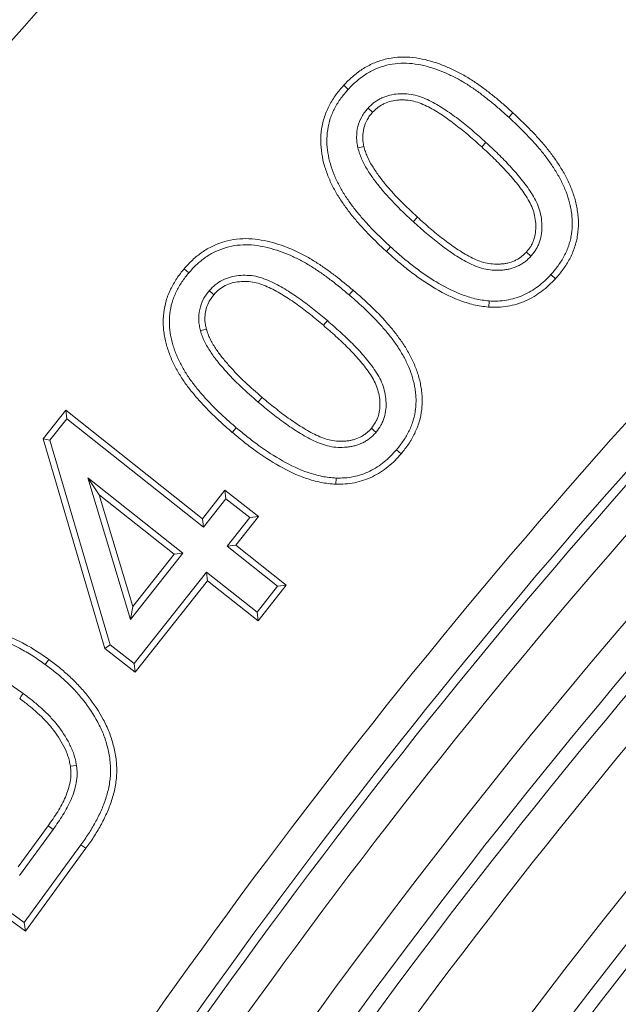
# Model space of a CAD drawing. Units: millimetres. Extents: x 0 to 52187, y -39700 to 29700.
# Drawn here: x 6366 to 6491, y -13698 to -13494 of the extents above; entities that cross this region are included whole.
import ezdxf

# ---------------------------------------------------------------- set-up
doc = ezdxf.new("R2010")
doc.units = ezdxf.units.MM
doc.layers.add('EvoVaks', color=7, linetype='Continuous', lineweight=0)

msp = doc.modelspace()

# ---------------------------------------------------------------- linework, layer by layer
at = {"layer": 'EvoVaks'}
for p, q in [((6433.57, -13507.58), (6434.5, -13508.45)), ((6468.68, -13513.29), (6467.82, -13514.23)), ((6462.21, -13520.38), (6463.07, -13519.44)), ((6442.42, -13542.05), (6443.28, -13541.1)), ((6400.44, -13545.67), (6401.4, -13546.5)), ((6477.52, -13547.73), (6476.58, -13546.87)), ((6435.52, -13550.12), (6434.7, -13551.09)), ((6463.66, -13553.61), (6463.75, -13552.34)), ((6429.34, -13557.39), (6430.17, -13556.42)), ((6371.16, -13580.94), (6375.85, -13575.02)), ((6372.57, -13581.21), (6376.06, -13576.81)), ((6375.85, -13575.02), (6404.22, -13597.51)), ((6375.85, -13575.02), (6376.06, -13576.81)), ((6376.06, -13576.81), (6404.43, -13599.3)), ((6410.44, -13579.61), (6411.26, -13578.64)), ((6384, -13624.43), (6371.16, -13580.94)), ((6371.16, -13580.94), (6372.57, -13581.21)), ((6385.11, -13623.68), (6372.57, -13581.21)), ((6445.51, -13584.03), (6444.54, -13583.2)), ((6400.16, -13604.69), (6380.42, -13589.05)), ((6380.42, -13589.05), (6389.29, -13618.4)), ((6382.82, -13592.57), (6380.42, -13589.05)), ((6431.94, -13590.36), (6431.99, -13589.08)), ((6398.37, -13604.9), (6382.82, -13592.57)), ((6382.82, -13592.57), (6389.81, -13615.69)), ((6404.22, -13597.51), (6408.91, -13591.6)), ((6408.91, -13591.6), (6415.85, -13597.08)), ((6408.91, -13591.6), (6409.12, -13593.39)), ((6404.43, -13599.3), (6409.12, -13593.39)), ((6409.12, -13593.39), (6414.05, -13597.29)), ((6414.05, -13597.29), (6409.37, -13603.2)), ((6415.85, -13597.08), (6411.16, -13603)), ((6415.85, -13597.08), (6414.05, -13597.29)), ((6404.22, -13597.51), (6404.43, -13599.3)), ((6411.16, -13603), (6409.37, -13603.2)), ((6409.37, -13603.2), (6419.85, -13611.51)), ((6411.16, -13603), (6421.64, -13611.31)), ((6389.29, -13618.4), (6400.16, -13604.69)), ((6389.81, -13615.69), (6398.37, -13604.9)), ((6398.37, -13604.9), (6400.16, -13604.69)), ((6405.09, -13608.59), (6390.05, -13627.58)), ((6415.57, -13616.9), (6405.09, -13608.59)), ((6405.3, -13610.38), (6405.09, -13608.59)), ((6405.3, -13610.38), (6390.26, -13629.37)), ((6415.78, -13618.69), (6405.3, -13610.38)), ((6419.85, -13611.51), (6415.57, -13616.9)), ((6421.64, -13611.31), (6415.78, -13618.69)), ((6421.64, -13611.31), (6419.85, -13611.51)), ((6389.81, -13615.69), (6389.29, -13618.4)), ((6415.78, -13618.69), (6415.57, -13616.9)), ((6384, -13624.43), (6385.11, -13623.68)), ((6390.05, -13627.58), (6385.11, -13623.68)), ((6390.26, -13629.37), (6384, -13624.43)), ((6372.33, -13626.71), (6371.58, -13627.74)), ((6390.26, -13629.37), (6390.05, -13627.58)), ((6367.51, -13683.09), (6320.63, -13648.9)), ((6367.23, -13681.31), (6322.41, -13648.62)), ((6365.99, -13669.74), (6372.2, -13661.21)), ((6366.27, -13671.52), (6373.24, -13661.96)), ((6379.02, -13665.14), (6367.23, -13681.31)), ((6380.05, -13665.88), (6367.51, -13683.09)), ((6380.05, -13665.88), (6379.02, -13665.14)), ((6367.51, -13683.09), (6367.23, -13681.31))]:
    msp.add_line(p, q, dxfattribs=at)
at = {"layer": 'EvoVaks', "flags": 128}
for points in [[(6439.57, -13513.19), (6439.2, -13512.85), (6438.92, -13512.59), (6438.63, -13512.33)], [(6437.75, -13520.3), (6437.21, -13520.42), (6436.51, -13520.59)], [(6448.88, -13534.97), (6448.55, -13535.33), (6448.28, -13535.62), (6448.02, -13535.91)], [(6471.48, -13542.21), (6471.82, -13542.52), (6472.12, -13542.79), (6472.42, -13543.07)], [(6406.62, -13551.04), (6406.19, -13550.67), (6405.65, -13550.21)], [(6405.04, -13558.16), (6404.49, -13558.31), (6403.81, -13558.5)], [(6416.62, -13572.34), (6416.32, -13572.69), (6416.06, -13573), (6415.8, -13573.31)], [(6439.3, -13578.76), (6439.66, -13579.06), (6439.97, -13579.32), (6440.28, -13579.58)], [(6366.29, -13634.82), (6366.63, -13634.36), (6367.04, -13633.79)], [(6376.83, -13648.88), (6377.46, -13648.78), (6378.09, -13648.69)], [(6372.2, -13661.21), (6372.72, -13661.58), (6373.24, -13661.96)]]:
    msp.add_lwpolyline(points, dxfattribs=at)
at = {"layer": 'EvoVaks'}
for radius, start, end in [(1527.06, 121.40812, 148.59188), (1520.21, 121.40812, 148.59188), (1517.07, 121.53132, 148.46868), (1510.22, 121.53132, 148.46868), (1498.57, 122.26801, 147.73199), (1491.72, 122.26801, 147.73199), (1489.91, 122.34125, 147.65875), (1272.07, 98.63221, 171.36779), (1483.07, 122.34125, 147.65875), (1265.23, 98.63221, 171.36779), (1262.09, 98.51167, 171.48833), (1255.24, 98.51167, 171.48833), (1238.24, 183.92164, 176.07836), (1230.96, 183.92162, 176.07838), (1226.23, 270, 177.22692), (1218.95, 270, 176.93913), (1216.63, 183.3847, 176.6153), (1335, 122.57586, 147.42414), (1328.16, 122.57586, 147.42414), (1326.34, 122.50172, 147.49828), (1319.5, 122.50172, 147.49828), (1307.84, 121.73415, 148.26585), (1301, 121.73415, 148.26585), (1297.86, 121.60178, 148.39822), (1291.01, 121.60178, 148.39822), (1199.88, 136.45798, 313.54202), (1193.03, 136.45798, 313.54202), (1189.02, 136.65861, 313.34139), (1185.6, 136.65861, 313.34139)]:
    msp.add_arc((7485.7, -14469.29), radius, start, end, dxfattribs=at)
for points, knots in [([(6433.57, -13507.58), (6433.58, -13507.58), (6433.58, -13507.57), (6433.59, -13507.56), (6434.14, -13506.99), (6434.73, -13506.39), (6436.02, -13505.26), (6436.7, -13504.74), (6438.15, -13503.81), (6438.91, -13503.39), (6440.5, -13502.7), (6441.33, -13502.42), (6443, -13502), (6443.86, -13501.86), (6445.6, -13501.71), (6446.46, -13501.72), (6448.16, -13501.85), (6449.01, -13501.98), (6450.66, -13502.32), (6451.47, -13502.53), (6453.07, -13503.03), (6453.85, -13503.32), (6455.38, -13503.95), (6456.13, -13504.29), (6457.61, -13505.03), (6458.33, -13505.41), (6459.77, -13506.26), (6460.45, -13506.71), (6461.81, -13507.64), (6462.47, -13508.12), (6463.76, -13509.11), (6464.39, -13509.6), (6465.65, -13510.62), (6466.27, -13511.15), (6467.49, -13512.21), (6468.08, -13512.75), (6468.68, -13513.28), (6468.68, -13513.28), (6468.68, -13513.29), (6468.68, -13513.29)], [-0.00085, -0.00085, -0.00085, -0.00085, 0, 0, 0, 0.0625, 0.0625, 0.125, 0.125, 0.1875, 0.1875, 0.25, 0.25, 0.3125, 0.3125, 0.375, 0.375, 0.4375, 0.4375, 0.5, 0.5, 0.5625, 0.5625, 0.625, 0.625, 0.6875, 0.6875, 0.75, 0.75, 0.8125, 0.8125, 0.875, 0.875, 0.9375, 0.9375, 1, 1, 1, 1.000271, 1.000271, 1.000271, 1.000271]), ([(6434.5, -13508.45), (6435.06, -13507.88), (6435.61, -13507.31), (6436.81, -13506.26), (6437.45, -13505.78), (6438.79, -13504.91), (6439.49, -13504.53), (6440.95, -13503.9), (6441.7, -13503.64), (6443.25, -13503.26), (6444.04, -13503.12), (6445.62, -13502.99), (6446.42, -13503), (6448.01, -13503.12), (6448.8, -13503.23), (6450.36, -13503.55), (6451.13, -13503.76), (6452.65, -13504.23), (6453.39, -13504.51), (6454.86, -13505.12), (6455.59, -13505.45), (6457.01, -13506.16), (6457.72, -13506.53), (6459.09, -13507.34), (6459.75, -13507.77), (6461.07, -13508.67), (6461.71, -13509.14), (6462.97, -13510.11), (6463.6, -13510.6), (6464.84, -13511.6), (6465.44, -13512.11), (6466.64, -13513.16), (6467.23, -13513.7), (6467.82, -13514.23)], [0, 0, 0, 0, 0.0625, 0.0625, 0.125, 0.125, 0.1875, 0.1875, 0.25, 0.25, 0.3125, 0.3125, 0.375, 0.375, 0.4375, 0.4375, 0.5, 0.5, 0.5625, 0.5625, 0.625, 0.625, 0.6875, 0.6875, 0.75, 0.75, 0.8125, 0.8125, 0.875, 0.875, 0.9375, 0.9375, 1, 1, 1, 1]), ([(6442.42, -13542.05), (6442.42, -13542.04), (6442.41, -13542.04), (6442.41, -13542.04), (6441.83, -13541.5), (6441.23, -13540.95), (6440.06, -13539.83), (6439.49, -13539.26), (6438.36, -13538.1), (6437.8, -13537.51), (6436.7, -13536.3), (6436.18, -13535.69), (6435.14, -13534.44), (6434.62, -13533.78), (6433.65, -13532.46), (6433.18, -13531.8), (6432.28, -13530.39), (6431.86, -13529.67), (6431.08, -13528.2), (6430.72, -13527.44), (6430.09, -13525.89), (6429.81, -13525.1), (6429.33, -13523.47), (6429.15, -13522.63), (6428.89, -13520.95), (6428.81, -13520.1), (6428.78, -13518.37), (6428.85, -13517.5), (6429.1, -13515.8), (6429.3, -13514.93), (6429.86, -13513.29), (6430.21, -13512.49), (6431.01, -13510.97), (6431.46, -13510.24), (6432.46, -13508.86), (6433.03, -13508.2), (6433.55, -13507.61), (6433.55, -13507.6), (6433.56, -13507.59), (6433.57, -13507.58)], [-0.000269, -0.000269, -0.000269, -0.000269, 0, 0, 0, 0.0625, 0.0625, 0.125, 0.125, 0.1875, 0.1875, 0.25, 0.25, 0.3125, 0.3125, 0.375, 0.375, 0.4375, 0.4375, 0.5, 0.5, 0.5625, 0.5625, 0.625, 0.625, 0.6875, 0.6875, 0.75, 0.75, 0.8125, 0.8125, 0.875, 0.875, 0.9375, 0.9375, 1, 1, 1, 1.000852, 1.000852, 1.000852, 1.000852]), ([(6443.28, -13541.1), (6442.69, -13540.56), (6442.11, -13540.02), (6440.96, -13538.92), (6440.39, -13538.36), (6439.28, -13537.22), (6438.73, -13536.64), (6437.67, -13535.46), (6437.15, -13534.86), (6436.12, -13533.63), (6435.63, -13533.01), (6434.69, -13531.73), (6434.23, -13531.07), (6433.37, -13529.73), (6432.97, -13529.04), (6432.23, -13527.64), (6431.89, -13526.92), (6431.28, -13525.44), (6431.02, -13524.69), (6430.57, -13523.16), (6430.4, -13522.38), (6430.16, -13520.81), (6430.08, -13520.01), (6430.06, -13518.42), (6430.12, -13517.63), (6430.35, -13516.05), (6430.53, -13515.27), (6431.04, -13513.76), (6431.36, -13513.03), (6432.1, -13511.62), (6432.53, -13510.94), (6433.46, -13509.65), (6433.98, -13509.05), (6434.5, -13508.45)], [0, 0, 0, 0, 0.0625, 0.0625, 0.125, 0.125, 0.1875, 0.1875, 0.25, 0.25, 0.3125, 0.3125, 0.375, 0.375, 0.4375, 0.4375, 0.5, 0.5, 0.5625, 0.5625, 0.625, 0.625, 0.6875, 0.6875, 0.75, 0.75, 0.8125, 0.8125, 0.875, 0.875, 0.9375, 0.9375, 1, 1, 1, 1]), ([(6463.07, -13519.44), (6462.19, -13518.64), (6461.31, -13517.85), (6459.51, -13516.32), (6458.58, -13515.57), (6456.72, -13514.12), (6455.76, -13513.42), (6453.79, -13512.11), (6452.78, -13511.5), (6451.2, -13510.69), (6450.66, -13510.44), (6449.56, -13510), (6449, -13509.81), (6447.85, -13509.53), (6447.26, -13509.44), (6446.37, -13509.38), (6446.08, -13509.37), (6445.49, -13509.36), (6445.19, -13509.37), (6444.3, -13509.42), (6443.72, -13509.5), (6442.57, -13509.79), (6442, -13509.98), (6441.2, -13510.35), (6440.94, -13510.49), (6440.43, -13510.8), (6440.18, -13510.96), (6439.7, -13511.31), (6439.48, -13511.5), (6439.04, -13511.9), (6438.84, -13512.12), (6438.63, -13512.33)], [0, 0, 0, 0, 0.125, 0.125, 0.25, 0.25, 0.375, 0.375, 0.5, 0.5, 0.5625, 0.5625, 0.625, 0.625, 0.6875, 0.6875, 0.71875, 0.71875, 0.75, 0.75, 0.8125, 0.8125, 0.875, 0.875, 0.90625, 0.90625, 0.9375, 0.9375, 0.96875, 0.96875, 1, 1, 1, 1]), ([(6462.21, -13520.38), (6461.33, -13519.59), (6460.46, -13518.81), (6458.7, -13517.3), (6457.79, -13516.57), (6455.95, -13515.14), (6455.02, -13514.46), (6453.12, -13513.19), (6452.14, -13512.6), (6450.64, -13511.84), (6450.14, -13511.6), (6449.13, -13511.2), (6448.63, -13511.03), (6447.62, -13510.79), (6447.11, -13510.71), (6446.31, -13510.65), (6446.04, -13510.64), (6445.5, -13510.64), (6445.23, -13510.64), (6444.45, -13510.69), (6443.94, -13510.76), (6442.95, -13511), (6442.46, -13511.17), (6441.78, -13511.49), (6441.56, -13511.61), (6441.12, -13511.87), (6440.9, -13512.01), (6440.5, -13512.31), (6440.32, -13512.46), (6439.95, -13512.8), (6439.77, -13512.99), (6439.57, -13513.19)], [0.0002551, 0.0002551, 0.0002551, 0.0002551, 0.125, 0.125, 0.25, 0.25, 0.375, 0.375, 0.5, 0.5, 0.5625, 0.5625, 0.625, 0.625, 0.6875, 0.6875, 0.71875, 0.71875, 0.75, 0.75, 0.8125, 0.8125, 0.875, 0.875, 0.90625, 0.90625, 0.9375, 0.9375, 0.96875, 0.96875, 0.9987236, 0.9987236, 0.9987236, 0.9987236]), ([(6438.63, -13512.33), (6438.39, -13512.61), (6438.15, -13512.89), (6437.7, -13513.48), (6437.5, -13513.8), (6436.96, -13514.77), (6436.68, -13515.46), (6436.32, -13516.9), (6436.25, -13517.65), (6436.25, -13518.76), (6436.27, -13519.13), (6436.36, -13519.87), (6436.43, -13520.23), (6436.51, -13520.59)], [0, 0, 0, 0, 0.125, 0.125, 0.25, 0.25, 0.5, 0.5, 0.75, 0.75, 0.875, 0.875, 1, 1, 1, 1]), ([(6439.57, -13513.19), (6439.34, -13513.46), (6439.12, -13513.71), (6438.76, -13514.2), (6438.59, -13514.46), (6438.13, -13515.29), (6437.88, -13515.91), (6437.59, -13517.08), (6437.52, -13517.73), (6437.52, -13518.72), (6437.54, -13519.03), (6437.62, -13519.63), (6437.68, -13519.95), (6437.75, -13520.3)], [0.0040716, 0.0040716, 0.0040716, 0.0040716, 0.125, 0.125, 0.25, 0.25, 0.5, 0.5, 0.75, 0.75, 0.875, 0.875, 0.9945914, 0.9945914, 0.9945914, 0.9945914]), ([(6468.68, -13513.29), (6468.69, -13513.29), (6468.69, -13513.29), (6468.69, -13513.3), (6469.85, -13514.38), (6471.04, -13515.5), (6472.73, -13517.24), (6473.28, -13517.82), (6474.38, -13519.02), (6474.92, -13519.64), (6475.96, -13520.91), (6476.46, -13521.55), (6477.43, -13522.87), (6477.9, -13523.55), (6478.79, -13524.94), (6479.22, -13525.66), (6480, -13527.14), (6480.35, -13527.89), (6481, -13529.43), (6481.28, -13530.23), (6481.64, -13531.46), (6481.74, -13531.88), (6481.92, -13532.7), (6482, -13533.11), (6482.13, -13533.95), (6482.19, -13534.37), (6482.27, -13535.23), (6482.29, -13535.66), (6482.3, -13536.96), (6482.24, -13537.83), (6482.05, -13539.1), (6481.96, -13539.53), (6481.76, -13540.39), (6481.63, -13540.8), (6481.36, -13541.62), (6481.21, -13542.02), (6480.87, -13542.82), (6480.68, -13543.22), (6480.07, -13544.36), (6479.62, -13545.07), (6478.88, -13546.11), (6478.61, -13546.45), (6478.07, -13547.11), (6477.8, -13547.41), (6477.54, -13547.71), (6477.53, -13547.72), (6477.53, -13547.73), (6477.52, -13547.73)], [-0.000271, -0.000271, -0.000271, -0.000271, 0, 0, 0, 0.125, 0.125, 0.1875, 0.1875, 0.25, 0.25, 0.3125, 0.3125, 0.375, 0.375, 0.4375, 0.4375, 0.5, 0.5, 0.5625, 0.5625, 0.59375, 0.59375, 0.625, 0.625, 0.65625, 0.65625, 0.6875, 0.6875, 0.75, 0.75, 0.78125, 0.78125, 0.8125, 0.8125, 0.84375, 0.84375, 0.875, 0.875, 0.9375, 0.9375, 0.96875, 0.96875, 1, 1, 1, 1.0007, 1.0007, 1.0007, 1.0007]), ([(6467.82, -13514.23), (6468.99, -13515.31), (6470.14, -13516.41), (6471.81, -13518.12), (6472.35, -13518.7), (6473.43, -13519.87), (6473.95, -13520.47), (6474.96, -13521.7), (6475.45, -13522.33), (6476.39, -13523.61), (6476.84, -13524.27), (6477.7, -13525.61), (6478.11, -13526.29), (6478.85, -13527.7), (6479.19, -13528.42), (6479.8, -13529.89), (6480.08, -13530.64), (6480.41, -13531.78), (6480.5, -13532.17), (6480.67, -13532.95), (6480.75, -13533.34), (6480.87, -13534.12), (6480.92, -13534.52), (6480.99, -13535.31), (6481.01, -13535.71), (6481.02, -13536.9), (6480.97, -13537.7), (6480.79, -13538.88), (6480.72, -13539.27), (6480.53, -13540.05), (6480.42, -13540.43), (6480.16, -13541.18), (6480.02, -13541.56), (6479.71, -13542.29), (6479.54, -13542.65), (6478.97, -13543.7), (6478.55, -13544.37), (6477.86, -13545.35), (6477.61, -13545.66), (6477.11, -13546.27), (6476.84, -13546.57), (6476.58, -13546.87)], [0, 0, 0, 0, 0.125, 0.125, 0.1875, 0.1875, 0.25, 0.25, 0.3125, 0.3125, 0.375, 0.375, 0.4375, 0.4375, 0.5, 0.5, 0.5625, 0.5625, 0.59375, 0.59375, 0.625, 0.625, 0.65625, 0.65625, 0.6875, 0.6875, 0.75, 0.75, 0.78125, 0.78125, 0.8125, 0.8125, 0.84375, 0.84375, 0.875, 0.875, 0.9375, 0.9375, 0.96875, 0.96875, 1, 1, 1, 1]), ([(6472.42, -13543.07), (6472.61, -13542.85), (6472.81, -13542.62), (6473.17, -13542.16), (6473.33, -13541.91), (6473.64, -13541.41), (6473.77, -13541.14), (6474.02, -13540.61), (6474.13, -13540.33), (6474.42, -13539.5), (6474.56, -13538.92), (6474.72, -13537.75), (6474.74, -13537.16), (6474.7, -13535.98), (6474.63, -13535.39), (6474.43, -13534.23), (6474.28, -13533.65), (6473.9, -13532.54), (6473.66, -13531.99), (6473.12, -13530.94), (6472.82, -13530.43), (6472.19, -13529.44), (6471.86, -13528.95), (6471.17, -13528), (6470.81, -13527.53), (6469.69, -13526.15), (6468.91, -13525.27), (6467.31, -13523.54), (6466.49, -13522.69), (6464.8, -13521.04), (6463.93, -13520.24), (6463.07, -13519.44)], [0, 0, 0, 0, 0.03125, 0.03125, 0.0625, 0.0625, 0.09375, 0.09375, 0.125, 0.125, 0.1875, 0.1875, 0.25, 0.25, 0.3125, 0.3125, 0.375, 0.375, 0.4375, 0.4375, 0.5, 0.5, 0.5625, 0.5625, 0.625, 0.625, 0.75, 0.75, 0.875, 0.875, 1, 1, 1, 1]), ([(6436.51, -13520.59), (6436.62, -13520.98), (6436.73, -13521.37), (6436.98, -13522.14), (6437.12, -13522.52), (6437.62, -13523.63), (6438.01, -13524.34), (6438.84, -13525.72), (6439.29, -13526.39), (6440.25, -13527.7), (6440.74, -13528.34), (6441.77, -13529.58), (6442.31, -13530.19), (6443.4, -13531.38), (6443.96, -13531.97), (6445.65, -13533.7), (6446.83, -13534.81), (6448.02, -13535.91)], [0, 0, 0, 0, 0.0625, 0.0625, 0.125, 0.125, 0.25, 0.25, 0.375, 0.375, 0.5, 0.5, 0.625, 0.625, 0.75, 0.75, 1, 1, 1, 1]), ([(6437.75, -13520.3), (6437.85, -13520.67), (6437.95, -13521.02), (6438.18, -13521.71), (6438.3, -13522.03), (6438.75, -13523.04), (6439.12, -13523.72), (6439.91, -13525.03), (6440.34, -13525.66), (6441.26, -13526.92), (6441.74, -13527.55), (6442.74, -13528.75), (6443.26, -13529.34), (6444.33, -13530.51), (6444.88, -13531.09), (6446.55, -13532.79), (6447.69, -13533.87), (6448.88, -13534.97)], [0.0024825, 0.0024825, 0.0024825, 0.0024825, 0.0625, 0.0625, 0.125, 0.125, 0.25, 0.25, 0.375, 0.375, 0.5, 0.5, 0.625, 0.625, 0.75, 0.75, 0.9994896, 0.9994896, 0.9994896, 0.9994896]), ([(6471.48, -13542.21), (6471.66, -13542), (6471.83, -13541.8), (6472.13, -13541.41), (6472.26, -13541.22), (6472.52, -13540.8), (6472.64, -13540.57), (6472.85, -13540.11), (6472.94, -13539.88), (6473.19, -13539.17), (6473.3, -13538.67), (6473.44, -13537.65), (6473.47, -13537.14), (6473.43, -13536.1), (6473.36, -13535.55), (6473.18, -13534.5), (6473.05, -13534), (6472.72, -13533.01), (6472.51, -13532.53), (6472.01, -13531.57), (6471.73, -13531.09), (6471.13, -13530.15), (6470.81, -13529.68), (6470.15, -13528.76), (6469.8, -13528.31), (6468.73, -13526.98), (6467.96, -13526.12), (6466.39, -13524.42), (6465.58, -13523.58), (6463.93, -13521.96), (6463.07, -13521.18), (6462.21, -13520.38)], [0.0013093, 0.0013093, 0.0013093, 0.0013093, 0.03125, 0.03125, 0.0625, 0.0625, 0.09375, 0.09375, 0.125, 0.125, 0.1875, 0.1875, 0.25, 0.25, 0.3125, 0.3125, 0.375, 0.375, 0.4375, 0.4375, 0.5, 0.5, 0.5625, 0.5625, 0.625, 0.625, 0.75, 0.75, 0.875, 0.875, 0.9997442, 0.9997442, 0.9997442, 0.9997442]), ([(6448.02, -13535.91), (6448.9, -13536.7), (6449.78, -13537.49), (6451.57, -13539.02), (6452.49, -13539.77), (6454.36, -13541.21), (6455.31, -13541.91), (6457.28, -13543.22), (6458.29, -13543.84), (6459.86, -13544.65), (6460.4, -13544.9), (6461.5, -13545.34), (6462.06, -13545.53), (6463.2, -13545.81), (6463.79, -13545.9), (6464.97, -13545.98), (6465.56, -13545.99), (6466.45, -13545.94), (6466.74, -13545.92), (6467.33, -13545.84), (6467.62, -13545.79), (6468.48, -13545.58), (6469.04, -13545.39), (6469.85, -13545.03), (6470.11, -13544.89), (6470.62, -13544.6), (6470.87, -13544.43), (6471.35, -13544.09), (6471.58, -13543.9), (6472.01, -13543.5), (6472.22, -13543.28), (6472.42, -13543.07)], [0, 0, 0, 0, 0.125, 0.125, 0.25, 0.25, 0.375, 0.375, 0.5, 0.5, 0.5625, 0.5625, 0.625, 0.625, 0.6875, 0.6875, 0.75, 0.75, 0.78125, 0.78125, 0.8125, 0.8125, 0.875, 0.875, 0.90625, 0.90625, 0.9375, 0.9375, 0.96875, 0.96875, 1, 1, 1, 1]), ([(6448.88, -13534.97), (6449.76, -13535.75), (6450.62, -13536.53), (6452.39, -13538.04), (6453.29, -13538.77), (6455.12, -13540.19), (6456.05, -13540.87), (6457.95, -13542.14), (6458.93, -13542.73), (6460.42, -13543.5), (6460.92, -13543.73), (6461.93, -13544.14), (6462.43, -13544.31), (6463.44, -13544.55), (6463.94, -13544.63), (6465, -13544.71), (6465.55, -13544.71), (6466.35, -13544.67), (6466.61, -13544.65), (6467.12, -13544.58), (6467.36, -13544.54), (6468.1, -13544.36), (6468.6, -13544.19), (6469.29, -13543.88), (6469.51, -13543.77), (6469.95, -13543.52), (6470.16, -13543.38), (6470.56, -13543.08), (6470.74, -13542.94), (6471.1, -13542.6), (6471.28, -13542.41), (6471.48, -13542.21)], [0.0003507, 0.0003507, 0.0003507, 0.0003507, 0.125, 0.125, 0.25, 0.25, 0.375, 0.375, 0.5, 0.5, 0.5625, 0.5625, 0.625, 0.625, 0.6875, 0.6875, 0.75, 0.75, 0.78125, 0.78125, 0.8125, 0.8125, 0.875, 0.875, 0.90625, 0.90625, 0.9375, 0.9375, 0.96875, 0.96875, 0.9986914, 0.9986914, 0.9986914, 0.9986914]), ([(6400.44, -13545.67), (6400.44, -13545.66), (6400.45, -13545.65), (6400.45, -13545.65), (6400.98, -13545.06), (6401.54, -13544.44), (6402.79, -13543.26), (6403.46, -13542.73), (6404.86, -13541.76), (6405.61, -13541.32), (6407.17, -13540.58), (6407.97, -13540.27), (6409.63, -13539.79), (6410.48, -13539.62), (6412.18, -13539.42), (6413.04, -13539.39), (6414.75, -13539.46), (6415.59, -13539.56), (6417.24, -13539.83), (6418.06, -13540.02), (6420.46, -13540.68), (6422, -13541.27), (6424.24, -13542.29), (6424.97, -13542.65), (6426.43, -13543.44), (6427.14, -13543.87), (6428.16, -13544.53), (6428.49, -13544.74), (6429.16, -13545.19), (6429.5, -13545.42), (6430.5, -13546.13), (6431.14, -13546.6), (6433.06, -13548.06), (6434.31, -13549.1), (6435.52, -13550.11), (6435.52, -13550.11), (6435.52, -13550.11), (6435.52, -13550.12)], [-0.00071, -0.00071, -0.00071, -0.00071, 0, 0, 0, 0.0625, 0.0625, 0.125, 0.125, 0.1875, 0.1875, 0.25, 0.25, 0.3125, 0.3125, 0.375, 0.375, 0.4375, 0.4375, 0.5, 0.5, 0.625, 0.625, 0.6875, 0.6875, 0.75, 0.75, 0.78125, 0.78125, 0.8125, 0.8125, 0.875, 0.875, 1, 1, 1, 1.00026, 1.00026, 1.00026, 1.00026]), ([(6401.4, -13546.5), (6401.93, -13545.91), (6402.46, -13545.32), (6403.62, -13544.24), (6404.24, -13543.74), (6405.54, -13542.84), (6406.22, -13542.44), (6407.65, -13541.76), (6408.39, -13541.48), (6409.91, -13541.04), (6410.69, -13540.88), (6412.26, -13540.7), (6413.06, -13540.66), (6414.64, -13540.73), (6415.42, -13540.82), (6416.98, -13541.08), (6417.76, -13541.26), (6420.04, -13541.89), (6421.53, -13542.45), (6423.69, -13543.44), (6424.4, -13543.79), (6425.79, -13544.54), (6426.46, -13544.95), (6427.46, -13545.59), (6427.79, -13545.81), (6428.45, -13546.25), (6428.78, -13546.47), (6429.74, -13547.15), (6430.38, -13547.63), (6432.27, -13549.06), (6433.49, -13550.07), (6434.7, -13551.09)], [0, 0, 0, 0, 0.0625, 0.0625, 0.125, 0.125, 0.1875, 0.1875, 0.25, 0.25, 0.3125, 0.3125, 0.375, 0.375, 0.4375, 0.4375, 0.5, 0.5, 0.625, 0.625, 0.6875, 0.6875, 0.75, 0.75, 0.78125, 0.78125, 0.8125, 0.8125, 0.875, 0.875, 1, 1, 1, 1]), ([(6463.66, -13553.61), (6463.64, -13553.61), (6463.62, -13553.6), (6463.61, -13553.6), (6463.12, -13553.55), (6462.61, -13553.49), (6461.58, -13553.34), (6461.05, -13553.24), (6459.49, -13552.87), (6458.49, -13552.55), (6455.59, -13551.42), (6453.77, -13550.48), (6451.14, -13548.9), (6450.29, -13548.34), (6448.63, -13547.17), (6447.82, -13546.57), (6446.23, -13545.33), (6445.44, -13544.69), (6443.91, -13543.38), (6443.16, -13542.71), (6442.43, -13542.05), (6442.42, -13542.05), (6442.42, -13542.05), (6442.42, -13542.05)], [-0.002064, -0.002064, -0.002064, -0.002064, 0, 0, 0, 0.0625, 0.0625, 0.125, 0.125, 0.25, 0.25, 0.5, 0.5, 0.625, 0.625, 0.75, 0.75, 0.875, 0.875, 1, 1, 1, 1.000433, 1.000433, 1.000433, 1.000433]), ([(6463.75, -13552.34), (6463.26, -13552.28), (6462.77, -13552.22), (6461.79, -13552.08), (6461.3, -13551.99), (6459.86, -13551.65), (6458.91, -13551.34), (6456.14, -13550.27), (6454.37, -13549.36), (6451.83, -13547.82), (6451, -13547.28), (6449.38, -13546.14), (6448.59, -13545.55), (6447.02, -13544.34), (6446.25, -13543.71), (6444.75, -13542.42), (6444.01, -13541.76), (6443.28, -13541.1)], [0, 0, 0, 0, 0.0625, 0.0625, 0.125, 0.125, 0.25, 0.25, 0.5, 0.5, 0.625, 0.625, 0.75, 0.75, 0.875, 0.875, 1, 1, 1, 1]), ([(6410.44, -13579.61), (6410.44, -13579.61), (6410.44, -13579.61), (6410.44, -13579.6), (6409.83, -13579.09), (6409.23, -13578.57), (6408.02, -13577.48), (6407.43, -13576.93), (6406.28, -13575.83), (6405.7, -13575.27), (6404.56, -13574.09), (6404.02, -13573.5), (6402.94, -13572.3), (6402.41, -13571.66), (6401.65, -13570.71), (6401.41, -13570.39), (6400.92, -13569.74), (6400.67, -13569.41), (6400.19, -13568.72), (6399.96, -13568.37), (6399.53, -13567.67), (6399.32, -13567.32), (6398.7, -13566.25), (6398.31, -13565.49), (6397.8, -13564.36), (6397.64, -13563.98), (6397.33, -13563.19), (6397.19, -13562.79), (6396.93, -13562), (6396.81, -13561.6), (6396.59, -13560.79), (6396.5, -13560.37), (6396.33, -13559.53), (6396.27, -13559.11), (6396.16, -13558.27), (6396.13, -13557.85), (6396.06, -13556.56), (6396.09, -13555.69), (6396.29, -13553.98), (6396.46, -13553.13), (6396.83, -13551.88), (6396.97, -13551.47), (6397.29, -13550.67), (6397.45, -13550.29), (6397.82, -13549.51), (6398.03, -13549.13), (6398.45, -13548.39), (6398.67, -13548.04), (6399.14, -13547.34), (6399.39, -13546.98), (6399.91, -13546.31), (6400.17, -13545.99), (6400.42, -13545.69), (6400.43, -13545.68), (6400.43, -13545.67), (6400.44, -13545.67)], [-0.0002, -0.0002, -0.0002, -0.0002, 0, 0, 0, 0.0625, 0.0625, 0.125, 0.125, 0.1875, 0.1875, 0.25, 0.25, 0.3125, 0.3125, 0.34375, 0.34375, 0.375, 0.375, 0.40625, 0.40625, 0.4375, 0.4375, 0.5, 0.5, 0.53125, 0.53125, 0.5625, 0.5625, 0.59375, 0.59375, 0.625, 0.625, 0.65625, 0.65625, 0.6875, 0.6875, 0.75, 0.75, 0.8125, 0.8125, 0.84375, 0.84375, 0.875, 0.875, 0.90625, 0.90625, 0.9375, 0.9375, 0.96875, 0.96875, 1, 1, 1, 1.000705, 1.000705, 1.000705, 1.000705]), ([(6411.26, -13578.64), (6410.66, -13578.12), (6410.06, -13577.61), (6408.88, -13576.55), (6408.31, -13576.01), (6407.16, -13574.91), (6406.6, -13574.36), (6405.49, -13573.22), (6404.96, -13572.64), (6403.9, -13571.46), (6403.39, -13570.86), (6402.66, -13569.92), (6402.42, -13569.61), (6401.94, -13568.98), (6401.7, -13568.66), (6401.25, -13568.01), (6401.04, -13567.68), (6400.62, -13567.01), (6400.41, -13566.67), (6399.82, -13565.64), (6399.46, -13564.94), (6398.97, -13563.86), (6398.81, -13563.49), (6398.52, -13562.75), (6398.39, -13562.38), (6398.15, -13561.63), (6398.04, -13561.25), (6397.83, -13560.48), (6397.74, -13560.1), (6397.59, -13559.32), (6397.53, -13558.93), (6397.43, -13558.14), (6397.4, -13557.75), (6397.34, -13556.56), (6397.37, -13555.77), (6397.55, -13554.2), (6397.7, -13553.42), (6398.04, -13552.28), (6398.17, -13551.91), (6398.46, -13551.17), (6398.62, -13550.81), (6398.96, -13550.09), (6399.15, -13549.74), (6399.54, -13549.06), (6399.75, -13548.72), (6400.19, -13548.06), (6400.42, -13547.74), (6400.9, -13547.11), (6401.15, -13546.8), (6401.4, -13546.5)], [0, 0, 0, 0, 0.0625, 0.0625, 0.125, 0.125, 0.1875, 0.1875, 0.25, 0.25, 0.3125, 0.3125, 0.34375, 0.34375, 0.375, 0.375, 0.40625, 0.40625, 0.4375, 0.4375, 0.5, 0.5, 0.53125, 0.53125, 0.5625, 0.5625, 0.59375, 0.59375, 0.625, 0.625, 0.65625, 0.65625, 0.6875, 0.6875, 0.75, 0.75, 0.8125, 0.8125, 0.84375, 0.84375, 0.875, 0.875, 0.90625, 0.90625, 0.9375, 0.9375, 0.96875, 0.96875, 1, 1, 1, 1]), ([(6430.17, -13556.42), (6429.27, -13555.66), (6428.37, -13554.9), (6426.53, -13553.44), (6425.59, -13552.73), (6423.68, -13551.36), (6422.7, -13550.7), (6420.7, -13549.47), (6419.67, -13548.89), (6418.07, -13548.15), (6417.53, -13547.92), (6416.43, -13547.52), (6415.86, -13547.35), (6414.71, -13547.11), (6414.12, -13547.05), (6412.95, -13547), (6412.36, -13547.01), (6411.19, -13547.13), (6410.61, -13547.23), (6409.47, -13547.55), (6408.92, -13547.76), (6407.87, -13548.29), (6407.37, -13548.61), (6406.45, -13549.34), (6406.05, -13549.77), (6405.65, -13550.21)], [0, 0, 0, 0, 0.125, 0.125, 0.25, 0.25, 0.375, 0.375, 0.5, 0.5, 0.5625, 0.5625, 0.625, 0.625, 0.6875, 0.6875, 0.75, 0.75, 0.8125, 0.8125, 0.875, 0.875, 0.9375, 0.9375, 1, 1, 1, 1]), ([(6429.34, -13557.39), (6428.44, -13556.63), (6427.55, -13555.89), (6425.75, -13554.45), (6424.83, -13553.75), (6422.95, -13552.41), (6422.01, -13551.77), (6420.06, -13550.58), (6419.07, -13550.02), (6417.57, -13549.32), (6417.05, -13549.1), (6416.03, -13548.73), (6415.54, -13548.58), (6414.53, -13548.38), (6414.02, -13548.32), (6412.96, -13548.28), (6412.41, -13548.29), (6411.38, -13548.39), (6410.87, -13548.48), (6409.89, -13548.75), (6409.43, -13548.93), (6408.52, -13549.39), (6408.09, -13549.66), (6407.33, -13550.27), (6407.01, -13550.61), (6406.62, -13551.04)], [0.0003932, 0.0003932, 0.0003932, 0.0003932, 0.125, 0.125, 0.25, 0.25, 0.375, 0.375, 0.5, 0.5, 0.5625, 0.5625, 0.625, 0.625, 0.6875, 0.6875, 0.75, 0.75, 0.8125, 0.8125, 0.875, 0.875, 0.9375, 0.9375, 0.9986499, 0.9986499, 0.9986499, 0.9986499]), ([(6477.52, -13547.73), (6477.52, -13547.74), (6477.51, -13547.75), (6477.5, -13547.75), (6477.09, -13548.19), (6476.65, -13548.64), (6475.7, -13549.53), (6475.2, -13549.95), (6474.17, -13550.72), (6473.64, -13551.08), (6472.51, -13551.76), (6471.92, -13552.05), (6470.13, -13552.83), (6468.86, -13553.21), (6466.92, -13553.54), (6466.27, -13553.61), (6464.94, -13553.66), (6464.31, -13553.63), (6463.71, -13553.61), (6463.69, -13553.61), (6463.67, -13553.61), (6463.66, -13553.61)], [-0.001849, -0.001849, -0.001849, -0.001849, 0, 0, 0, 0.125, 0.125, 0.25, 0.25, 0.375, 0.375, 0.5, 0.5, 0.75, 0.75, 0.875, 0.875, 1, 1, 1, 1.003393, 1.003393, 1.003393, 1.003393]), ([(6476.58, -13546.87), (6476.16, -13547.31), (6475.75, -13547.74), (6474.87, -13548.57), (6474.4, -13548.95), (6473.44, -13549.67), (6472.94, -13550.01), (6471.91, -13550.63), (6471.37, -13550.9), (6469.71, -13551.63), (6468.55, -13551.97), (6466.76, -13552.27), (6466.16, -13552.34), (6464.96, -13552.38), (6464.35, -13552.36), (6463.75, -13552.34)], [0, 0, 0, 0, 0.125, 0.125, 0.25, 0.25, 0.375, 0.375, 0.5, 0.5, 0.75, 0.75, 0.875, 0.875, 1, 1, 1, 1]), ([(6405.65, -13550.21), (6405.42, -13550.5), (6405.19, -13550.78), (6404.77, -13551.39), (6404.58, -13551.71), (6404.07, -13552.69), (6403.82, -13553.39), (6403.51, -13554.83), (6403.45, -13555.58), (6403.49, -13556.68), (6403.53, -13557.05), (6403.65, -13557.78), (6403.73, -13558.14), (6403.81, -13558.5)], [0, 0, 0, 0, 0.125, 0.125, 0.25, 0.25, 0.5, 0.5, 0.75, 0.75, 0.875, 0.875, 1, 1, 1, 1]), ([(6435.52, -13550.12), (6435.53, -13550.12), (6435.53, -13550.12), (6435.53, -13550.12), (6436.13, -13550.64), (6436.73, -13551.16), (6437.93, -13552.24), (6438.52, -13552.78), (6440.27, -13554.45), (6441.4, -13555.61), (6443.02, -13557.43), (6443.55, -13558.05), (6444.55, -13559.34), (6445.04, -13559.99), (6445.98, -13561.34), (6446.43, -13562.04), (6447.25, -13563.48), (6447.63, -13564.2), (6448.33, -13565.74), (6448.63, -13566.51), (6449.16, -13568.1), (6449.38, -13568.93), (6449.61, -13570.18), (6449.68, -13570.6), (6449.78, -13571.44), (6449.82, -13571.87), (6449.86, -13572.73), (6449.86, -13573.16), (6449.83, -13574), (6449.81, -13574.43), (6449.66, -13575.73), (6449.49, -13576.58), (6449.11, -13577.83), (6448.97, -13578.24), (6448.65, -13579.03), (6448.48, -13579.42), (6447.93, -13580.58), (6447.5, -13581.32), (6446.55, -13582.73), (6446.02, -13583.39), (6445.53, -13584), (6445.52, -13584.01), (6445.51, -13584.02), (6445.51, -13584.03)], [-0.000258, -0.000258, -0.000258, -0.000258, 0, 0, 0, 0.0625, 0.0625, 0.125, 0.125, 0.25, 0.25, 0.3125, 0.3125, 0.375, 0.375, 0.4375, 0.4375, 0.5, 0.5, 0.5625, 0.5625, 0.625, 0.625, 0.65625, 0.65625, 0.6875, 0.6875, 0.71875, 0.71875, 0.75, 0.75, 0.8125, 0.8125, 0.84375, 0.84375, 0.875, 0.875, 0.9375, 0.9375, 1, 1, 1, 1.0009, 1.0009, 1.0009, 1.0009]), ([(6406.62, -13551.04), (6406.4, -13551.32), (6406.2, -13551.57), (6405.85, -13552.07), (6405.69, -13552.34), (6405.26, -13553.18), (6405.04, -13553.77), (6404.78, -13555), (6404.72, -13555.62), (6404.76, -13556.58), (6404.79, -13556.9), (6404.89, -13557.5), (6404.96, -13557.82), (6405.04, -13558.16)], [0.0044159, 0.0044159, 0.0044159, 0.0044159, 0.125, 0.125, 0.25, 0.25, 0.5, 0.5, 0.75, 0.75, 0.875, 0.875, 0.9938465, 0.9938465, 0.9938465, 0.9938465]), ([(6434.7, -13551.09), (6435.3, -13551.6), (6435.9, -13552.12), (6437.07, -13553.18), (6437.65, -13553.71), (6439.37, -13555.35), (6440.47, -13556.49), (6442.05, -13558.26), (6442.56, -13558.86), (6443.54, -13560.11), (6444.01, -13560.74), (6444.91, -13562.04), (6445.34, -13562.71), (6446.12, -13564.08), (6446.49, -13564.78), (6447.15, -13566.22), (6447.43, -13566.96), (6447.93, -13568.46), (6448.13, -13569.23), (6448.36, -13570.39), (6448.42, -13570.78), (6448.51, -13571.57), (6448.55, -13571.96), (6448.58, -13572.75), (6448.58, -13573.15), (6448.56, -13573.94), (6448.53, -13574.33), (6448.4, -13575.51), (6448.24, -13576.29), (6447.9, -13577.43), (6447.77, -13577.8), (6447.48, -13578.54), (6447.32, -13578.9), (6446.81, -13579.97), (6446.41, -13580.65), (6445.53, -13581.97), (6445.03, -13582.59), (6444.54, -13583.2)], [0, 0, 0, 0, 0.0625, 0.0625, 0.125, 0.125, 0.25, 0.25, 0.3125, 0.3125, 0.375, 0.375, 0.4375, 0.4375, 0.5, 0.5, 0.5625, 0.5625, 0.625, 0.625, 0.65625, 0.65625, 0.6875, 0.6875, 0.71875, 0.71875, 0.75, 0.75, 0.8125, 0.8125, 0.84375, 0.84375, 0.875, 0.875, 0.9375, 0.9375, 1, 1, 1, 1]), ([(6440.28, -13579.58), (6440.64, -13579.12), (6440.99, -13578.65), (6441.42, -13577.88), (6441.55, -13577.61), (6441.78, -13577.08), (6441.88, -13576.8), (6442.15, -13575.96), (6442.26, -13575.38), (6442.37, -13574.21), (6442.37, -13573.62), (6442.29, -13572.45), (6442.21, -13571.87), (6441.96, -13570.72), (6441.8, -13570.16), (6441.39, -13569.06), (6441.13, -13568.53), (6440.56, -13567.5), (6440.24, -13567.01), (6439.58, -13566.04), (6439.23, -13565.57), (6438.51, -13564.64), (6438.14, -13564.19), (6436.99, -13562.86), (6436.18, -13562), (6434.53, -13560.34), (6433.67, -13559.53), (6431.94, -13557.96), (6431.05, -13557.19), (6430.17, -13556.42)], [0, 0, 0, 0, 0.0625, 0.0625, 0.09375, 0.09375, 0.125, 0.125, 0.1875, 0.1875, 0.25, 0.25, 0.3125, 0.3125, 0.375, 0.375, 0.4375, 0.4375, 0.5, 0.5, 0.5625, 0.5625, 0.625, 0.625, 0.75, 0.75, 0.875, 0.875, 1, 1, 1, 1]), ([(6403.81, -13558.5), (6403.93, -13558.88), (6404.06, -13559.26), (6404.33, -13560.02), (6404.49, -13560.39), (6405.03, -13561.47), (6405.44, -13562.16), (6406.31, -13563.51), (6406.79, -13564.16), (6407.79, -13565.42), (6408.31, -13566.03), (6409.91, -13567.83), (6411.04, -13568.98), (6413.37, -13571.19), (6414.58, -13572.25), (6415.8, -13573.31)], [0, 0, 0, 0, 0.0625, 0.0625, 0.125, 0.125, 0.25, 0.25, 0.375, 0.375, 0.5, 0.5, 0.75, 0.75, 1, 1, 1, 1]), ([(6405.04, -13558.16), (6405.16, -13558.52), (6405.27, -13558.87), (6405.52, -13559.54), (6405.65, -13559.85), (6406.14, -13560.83), (6406.53, -13561.51), (6407.36, -13562.78), (6407.81, -13563.39), (6408.77, -13564.6), (6409.27, -13565.2), (6410.83, -13566.95), (6411.94, -13568.08), (6414.22, -13570.25), (6415.41, -13571.28), (6416.62, -13572.34)], [0.0028227, 0.0028227, 0.0028227, 0.0028227, 0.0625, 0.0625, 0.125, 0.125, 0.25, 0.25, 0.375, 0.375, 0.5, 0.5, 0.75, 0.75, 0.9994353, 0.9994353, 0.9994353, 0.9994353]), ([(6439.3, -13578.76), (6439.66, -13578.3), (6439.93, -13577.94), (6440.28, -13577.3), (6440.39, -13577.07), (6440.59, -13576.61), (6440.68, -13576.38), (6440.9, -13575.67), (6441, -13575.18), (6441.09, -13574.17), (6441.1, -13573.65), (6441.03, -13572.6), (6440.95, -13572.08), (6440.73, -13571.05), (6440.59, -13570.54), (6440.22, -13569.57), (6439.99, -13569.11), (6439.47, -13568.17), (6439.18, -13567.71), (6438.54, -13566.79), (6438.21, -13566.33), (6437.52, -13565.44), (6437.16, -13565.01), (6436.05, -13563.72), (6435.26, -13562.88), (6433.64, -13561.26), (6432.8, -13560.47), (6431.1, -13558.91), (6430.22, -13558.15), (6429.34, -13557.39)], [0.0015069, 0.0015069, 0.0015069, 0.0015069, 0.0625, 0.0625, 0.09375, 0.09375, 0.125, 0.125, 0.1875, 0.1875, 0.25, 0.25, 0.3125, 0.3125, 0.375, 0.375, 0.4375, 0.4375, 0.5, 0.5, 0.5625, 0.5625, 0.625, 0.625, 0.75, 0.75, 0.875, 0.875, 0.9996057, 0.9996057, 0.9996057, 0.9996057]), ([(6416.62, -13572.34), (6417.52, -13573.09), (6418.41, -13573.83), (6420.21, -13575.26), (6421.13, -13575.96), (6423, -13577.3), (6423.95, -13577.94), (6425.4, -13578.84), (6425.89, -13579.13), (6426.88, -13579.68), (6427.37, -13579.94), (6428.37, -13580.4), (6428.88, -13580.62), (6429.9, -13580.99), (6430.4, -13581.14), (6431.42, -13581.35), (6431.91, -13581.41), (6432.96, -13581.45), (6433.51, -13581.44), (6434.3, -13581.37), (6434.55, -13581.34), (6435.06, -13581.25), (6435.3, -13581.2), (6436.03, -13581), (6436.54, -13580.82), (6437.18, -13580.5), (6437.39, -13580.38), (6437.82, -13580.11), (6438.03, -13579.95), (6438.43, -13579.65), (6438.6, -13579.5), (6438.94, -13579.15), (6439.11, -13578.96), (6439.3, -13578.76)], [0.0003873, 0.0003873, 0.0003873, 0.0003873, 0.125, 0.125, 0.25, 0.25, 0.375, 0.375, 0.4375, 0.4375, 0.5, 0.5, 0.5625, 0.5625, 0.625, 0.625, 0.6875, 0.6875, 0.75, 0.75, 0.78125, 0.78125, 0.8125, 0.8125, 0.875, 0.875, 0.90625, 0.90625, 0.9375, 0.9375, 0.96875, 0.96875, 0.9984482, 0.9984482, 0.9984482, 0.9984482]), ([(6415.8, -13573.31), (6416.7, -13574.06), (6417.59, -13574.81), (6419.43, -13576.27), (6420.37, -13576.98), (6422.27, -13578.35), (6423.25, -13579.01), (6424.75, -13579.93), (6425.25, -13580.23), (6426.28, -13580.8), (6426.8, -13581.08), (6427.86, -13581.57), (6428.4, -13581.8), (6429.51, -13582.2), (6430.07, -13582.37), (6431.22, -13582.61), (6431.8, -13582.69), (6432.98, -13582.73), (6433.56, -13582.72), (6434.44, -13582.64), (6434.73, -13582.6), (6435.31, -13582.5), (6435.6, -13582.44), (6436.45, -13582.21), (6437, -13582.01), (6437.79, -13581.62), (6438.05, -13581.47), (6438.54, -13581.16), (6438.78, -13580.99), (6439.25, -13580.62), (6439.47, -13580.43), (6439.88, -13580.02), (6440.08, -13579.8), (6440.28, -13579.58)], [0, 0, 0, 0, 0.125, 0.125, 0.25, 0.25, 0.375, 0.375, 0.4375, 0.4375, 0.5, 0.5, 0.5625, 0.5625, 0.625, 0.625, 0.6875, 0.6875, 0.75, 0.75, 0.78125, 0.78125, 0.8125, 0.8125, 0.875, 0.875, 0.90625, 0.90625, 0.9375, 0.9375, 0.96875, 0.96875, 1, 1, 1, 1]), ([(6431.99, -13589.08), (6431.5, -13589.04), (6431.01, -13589), (6430.03, -13588.89), (6429.54, -13588.82), (6428.1, -13588.53), (6427.15, -13588.25), (6424.35, -13587.3), (6422.57, -13586.46), (6419.14, -13584.52), (6417.49, -13583.45), (6415.09, -13581.72), (6414.31, -13581.12), (6412.78, -13579.9), (6412.02, -13579.27), (6411.26, -13578.64)], [0, 0, 0, 0, 0.0625, 0.0625, 0.125, 0.125, 0.25, 0.25, 0.5, 0.5, 0.75, 0.75, 0.875, 0.875, 1, 1, 1, 1]), ([(6431.94, -13590.36), (6431.92, -13590.36), (6431.9, -13590.35), (6431.89, -13590.35), (6431.4, -13590.31), (6430.89, -13590.27), (6429.86, -13590.16), (6429.33, -13590.08), (6427.77, -13589.76), (6426.78, -13589.47), (6423.86, -13588.48), (6421.99, -13587.6), (6418.46, -13585.6), (6416.78, -13584.51), (6414.33, -13582.74), (6413.53, -13582.13), (6411.97, -13580.88), (6411.2, -13580.24), (6410.45, -13579.61), (6410.45, -13579.61), (6410.44, -13579.61), (6410.44, -13579.61)], [-0.002201, -0.002201, -0.002201, -0.002201, 0, 0, 0, 0.0625, 0.0625, 0.125, 0.125, 0.25, 0.25, 0.5, 0.5, 0.75, 0.75, 0.875, 0.875, 1, 1, 1, 1.000322, 1.000322, 1.000322, 1.000322]), ([(6445.51, -13584.03), (6445.5, -13584.04), (6445.49, -13584.05), (6445.48, -13584.06), (6445.08, -13584.5), (6444.67, -13584.96), (6443.77, -13585.87), (6443.29, -13586.3), (6441.78, -13587.53), (6440.7, -13588.23), (6438.93, -13589.09), (6438.32, -13589.33), (6437.09, -13589.74), (6436.46, -13589.91), (6435.18, -13590.17), (6434.53, -13590.26), (6433.22, -13590.35), (6432.59, -13590.35), (6431.99, -13590.36), (6431.97, -13590.36), (6431.96, -13590.36), (6431.94, -13590.36)], [-0.00236, -0.00236, -0.00236, -0.00236, 0, 0, 0, 0.125, 0.125, 0.25, 0.25, 0.5, 0.5, 0.625, 0.625, 0.75, 0.75, 0.875, 0.875, 1, 1, 1, 1.003619, 1.003619, 1.003619, 1.003619]), ([(6444.54, -13583.2), (6444.14, -13583.65), (6443.73, -13584.09), (6442.89, -13584.94), (6442.45, -13585.34), (6441.05, -13586.48), (6440.04, -13587.14), (6438.42, -13587.92), (6437.87, -13588.14), (6436.73, -13588.52), (6436.15, -13588.67), (6434.98, -13588.91), (6434.38, -13589), (6433.19, -13589.08), (6432.59, -13589.08), (6431.99, -13589.08)], [0, 0, 0, 0, 0.125, 0.125, 0.25, 0.25, 0.5, 0.5, 0.625, 0.625, 0.75, 0.75, 0.875, 0.875, 1, 1, 1, 1]), ([(6347.82, -13620.2), (6347.83, -13620.2), (6347.84, -13620.2), (6347.85, -13620.2), (6348.36, -13620.08), (6348.89, -13619.97), (6349.99, -13619.77), (6350.55, -13619.7), (6352.21, -13619.55), (6353.3, -13619.53), (6354.96, -13619.61), (6355.52, -13619.65), (6356.61, -13619.78), (6357.15, -13619.87), (6358.23, -13620.07), (6358.78, -13620.19), (6359.84, -13620.46), (6360.36, -13620.6), (6362.95, -13621.41), (6364.96, -13622.26), (6367.83, -13623.77), (6368.77, -13624.32), (6370.58, -13625.49), (6371.46, -13626.09), (6372.31, -13626.69), (6372.32, -13626.7), (6372.32, -13626.7), (6372.33, -13626.71)], [-0.0014, -0.0014, -0.0014, -0.0014, 0, 0, 0, 0.0625, 0.0625, 0.125, 0.125, 0.25, 0.25, 0.3125, 0.3125, 0.375, 0.375, 0.4375, 0.4375, 0.5, 0.5, 0.75, 0.75, 0.875, 0.875, 1, 1, 1, 1.00086, 1.00086, 1.00086, 1.00086]), ([(6348.13, -13621.44), (6348.64, -13621.33), (6349.15, -13621.22), (6350.18, -13621.04), (6350.7, -13620.97), (6352.26, -13620.82), (6353.31, -13620.81), (6354.87, -13620.88), (6355.39, -13620.92), (6356.43, -13621.05), (6356.95, -13621.13), (6357.98, -13621.32), (6358.49, -13621.43), (6359.5, -13621.69), (6360, -13621.83), (6362.5, -13622.6), (6364.43, -13623.42), (6367.21, -13624.88), (6368.11, -13625.41), (6369.87, -13626.54), (6370.73, -13627.14), (6371.58, -13627.74)], [0, 0, 0, 0, 0.0625, 0.0625, 0.125, 0.125, 0.25, 0.25, 0.3125, 0.3125, 0.375, 0.375, 0.4375, 0.4375, 0.5, 0.5, 0.75, 0.75, 0.875, 0.875, 1, 1, 1, 1]), ([(6371.58, -13627.74), (6372.31, -13628.28), (6373.04, -13628.83), (6374.46, -13629.97), (6375.14, -13630.57), (6376.47, -13631.81), (6377.12, -13632.45), (6378.36, -13633.78), (6378.95, -13634.48), (6380.63, -13636.63), (6381.65, -13638.14), (6382.94, -13640.55), (6383.33, -13641.37), (6383.99, -13643.07), (6384.27, -13643.93), (6384.61, -13645.26), (6384.72, -13645.7), (6384.9, -13646.59), (6384.97, -13647.04), (6385.13, -13648.39), (6385.19, -13649.31), (6385.15, -13650.67), (6385.11, -13651.12), (6385.01, -13652.03), (6384.94, -13652.48), (6384.69, -13653.82), (6384.45, -13654.7), (6383.88, -13656.43), (6383.55, -13657.28), (6382.82, -13658.94), (6382.41, -13659.75), (6381.52, -13661.34), (6381.06, -13662.13), (6380.08, -13663.66), (6379.55, -13664.4), (6379.02, -13665.14)], [0, 0, 0, 0, 0.0625, 0.0625, 0.125, 0.125, 0.1875, 0.1875, 0.25, 0.25, 0.375, 0.375, 0.4375, 0.4375, 0.5, 0.5, 0.53125, 0.53125, 0.5625, 0.5625, 0.625, 0.625, 0.65625, 0.65625, 0.6875, 0.6875, 0.75, 0.75, 0.8125, 0.8125, 0.875, 0.875, 0.9375, 0.9375, 1, 1, 1, 1]), ([(6372.33, -13626.71), (6372.34, -13626.71), (6372.34, -13626.71), (6372.35, -13626.72), (6373.08, -13627.26), (6373.82, -13627.82), (6375.28, -13629), (6375.99, -13629.62), (6377.36, -13630.9), (6378.03, -13631.56), (6379.32, -13632.94), (6379.93, -13633.67), (6381.68, -13635.89), (6382.73, -13637.46), (6384.08, -13639.98), (6384.5, -13640.86), (6385.2, -13642.65), (6385.49, -13643.57), (6385.85, -13644.96), (6385.96, -13645.42), (6386.15, -13646.37), (6386.23, -13646.85), (6386.41, -13648.3), (6386.46, -13649.26), (6386.42, -13650.74), (6386.38, -13651.24), (6386.27, -13652.21), (6386.2, -13652.69), (6385.93, -13654.11), (6385.68, -13655.05), (6385.08, -13656.87), (6384.74, -13657.75), (6383.97, -13659.49), (6383.53, -13660.35), (6382.62, -13661.99), (6382.15, -13662.79), (6381.13, -13664.38), (6380.58, -13665.14), (6380.05, -13665.88), (6380.05, -13665.88), (6380.05, -13665.88), (6380.05, -13665.88)], [-0.000494, -0.000494, -0.000494, -0.000494, 0, 0, 0, 0.0625, 0.0625, 0.125, 0.125, 0.1875, 0.1875, 0.25, 0.25, 0.375, 0.375, 0.4375, 0.4375, 0.5, 0.5, 0.53125, 0.53125, 0.5625, 0.5625, 0.625, 0.625, 0.65625, 0.65625, 0.6875, 0.6875, 0.75, 0.75, 0.8125, 0.8125, 0.875, 0.875, 0.9375, 0.9375, 1, 1, 1, 1.000113, 1.000113, 1.000113, 1.000113]), ([(6367.04, -13633.79), (6366.25, -13633.23), (6365.45, -13632.67), (6363.81, -13631.61), (6362.97, -13631.12), (6361.25, -13630.21), (6360.37, -13629.79), (6359.01, -13629.26), (6358.55, -13629.1), (6357.62, -13628.8), (6357.15, -13628.67), (6356.21, -13628.44), (6355.73, -13628.36), (6354.76, -13628.23), (6354.28, -13628.19), (6353.3, -13628.15), (6352.82, -13628.15), (6351.84, -13628.18), (6351.36, -13628.21), (6349.91, -13628.36), (6348.95, -13628.57), (6347.57, -13629.04), (6347.11, -13629.22), (6346.45, -13629.52), (6346.23, -13629.64), (6345.81, -13629.88), (6345.6, -13630.01), (6345.4, -13630.13)], [0, 0, 0, 0, 0.125, 0.125, 0.25, 0.25, 0.375, 0.375, 0.4375, 0.4375, 0.5, 0.5, 0.5625, 0.5625, 0.625, 0.625, 0.6875, 0.6875, 0.75, 0.75, 0.875, 0.875, 0.9375, 0.9375, 0.96875, 0.96875, 1, 1, 1, 1]), ([(6378.09, -13648.69), (6378.02, -13648.3), (6377.94, -13647.91), (6377.76, -13647.14), (6377.66, -13646.75), (6377.28, -13645.63), (6376.96, -13644.9), (6375.89, -13642.78), (6375.01, -13641.44), (6373.53, -13639.59), (6373, -13638.99), (6371.9, -13637.86), (6371.33, -13637.31), (6370.15, -13636.24), (6369.55, -13635.73), (6368.31, -13634.74), (6367.67, -13634.26), (6367.04, -13633.79)], [0, 0, 0, 0, 0.0625, 0.0625, 0.125, 0.125, 0.25, 0.25, 0.5, 0.5, 0.625, 0.625, 0.75, 0.75, 0.875, 0.875, 1, 1, 1, 1]), ([(6376.83, -13648.88), (6376.76, -13648.51), (6376.69, -13648.15), (6376.52, -13647.45), (6376.43, -13647.12), (6376.1, -13646.1), (6375.8, -13645.43), (6374.8, -13643.45), (6373.96, -13642.18), (6372.56, -13640.42), (6372.06, -13639.86), (6371, -13638.77), (6370.45, -13638.23), (6369.31, -13637.2), (6368.74, -13636.71), (6367.54, -13635.76), (6366.92, -13635.29), (6366.29, -13634.82)], [0.0028886, 0.0028886, 0.0028886, 0.0028886, 0.0625, 0.0625, 0.125, 0.125, 0.25, 0.25, 0.5, 0.5, 0.625, 0.625, 0.75, 0.75, 0.875, 0.875, 0.9990503, 0.9990503, 0.9990503, 0.9990503]), ([(6372.2, -13661.21), (6372.9, -13660.23), (6373.58, -13659.27), (6374.8, -13657.3), (6375.36, -13656.29), (6376.02, -13654.74), (6376.21, -13654.22), (6376.53, -13653.16), (6376.67, -13652.61), (6376.86, -13651.52), (6376.93, -13650.99), (6376.94, -13650.21), (6376.93, -13649.96), (6376.89, -13649.43), (6376.86, -13649.16), (6376.83, -13648.88)], [0.0004566, 0.0004566, 0.0004566, 0.0004566, 0.25, 0.25, 0.5, 0.5, 0.625, 0.625, 0.75, 0.75, 0.875, 0.875, 0.9375, 0.9375, 0.9962081, 0.9962081, 0.9962081, 0.9962081]), ([(6373.24, -13661.96), (6373.94, -13660.97), (6374.64, -13659.98), (6375.91, -13657.93), (6376.49, -13656.87), (6377.21, -13655.2), (6377.42, -13654.64), (6377.77, -13653.48), (6377.91, -13652.89), (6378.13, -13651.7), (6378.2, -13651.1), (6378.22, -13650.19), (6378.21, -13649.89), (6378.16, -13649.29), (6378.13, -13648.99), (6378.09, -13648.69)], [0, 0, 0, 0, 0.25, 0.25, 0.5, 0.5, 0.625, 0.625, 0.75, 0.75, 0.875, 0.875, 0.9375, 0.9375, 1, 1, 1, 1])]:
    msp.add_open_spline(points, degree=3, knots=knots, dxfattribs=at)

doc.saveas('drawing.dxf')
